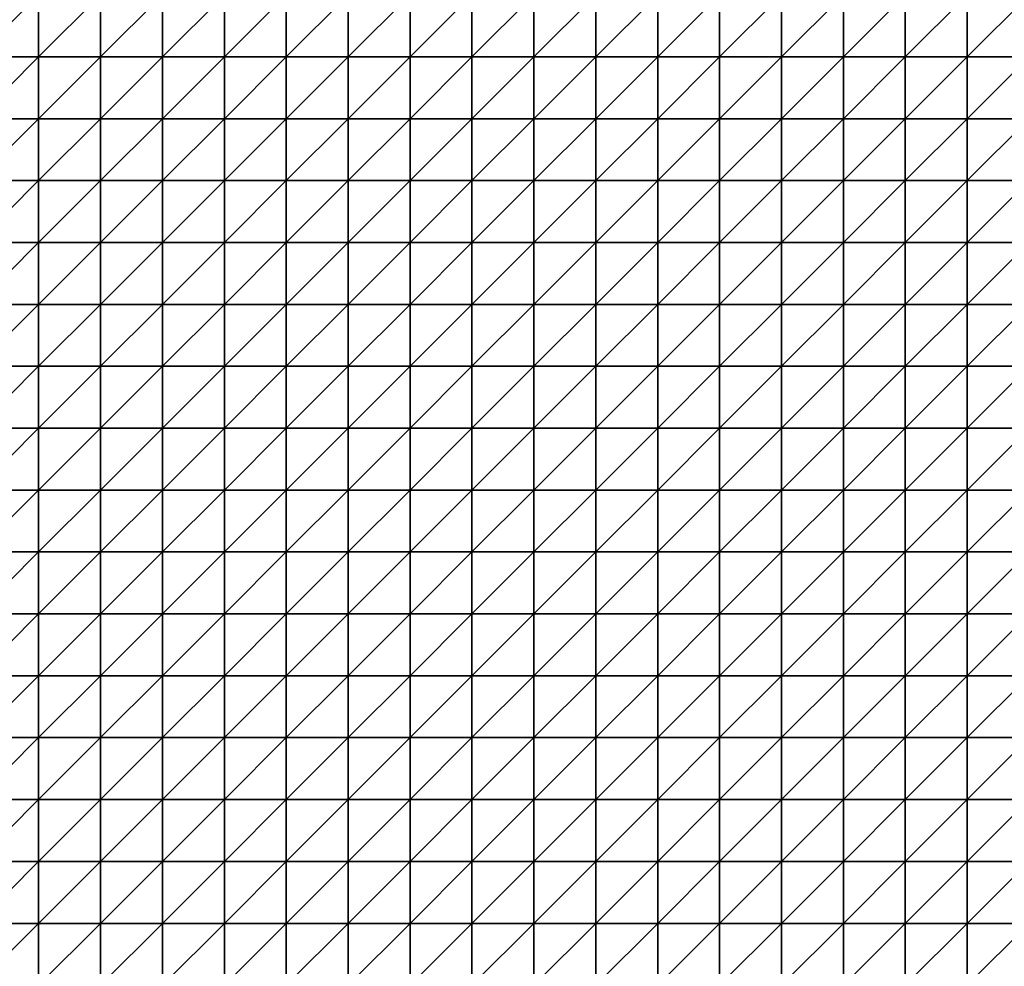
# Model space of a CAD drawing. Units: metres. Extents: x -5 to 5, y -5 to 5.
# Drawn here: x -2.55 to 0.1, y -2.45 to 0.1 of the extents above; entities that cross this region are included whole.
import ezdxf

# ---------------------------------------------------------------- set-up
doc = ezdxf.new("R2010")
doc.units = ezdxf.units.M
doc.layers.add('72_OFML_INSERT', color=7, linetype='Continuous')
doc.layers.add('72_OFML_ROOM4_D3_R4_GROUND', color=7, linetype='Continuous')

# ---------------------------------------------------------------- blocks, each defined once
blk = doc.blocks.new('72OFML_ROOM431332511854000')
mesh = blk.add_polyface()
corners = [(5.1667, -3.8333), (5.1667, -3.6667), (5, -3.8333), (5, -4), (5.1667, -4), (5, -4.1667), (5.1667, -4.1667), (5, -4.3333), (5.1667, -4.3333), (5, -4.5), (5.1667, -4.5), (5, -4.6667), (5.1667, -4.6667), (5, -4.8333), (5.1667, -4.8333), (5, -5), (5.1667, -5), (5.3333, -3.8333), (5.3333, -3.6667), (5.3333, -4), (5.3333, -4.1667), (5.3333, -4.3333), (5.3333, -4.5), (5.3333, -4.6667), (5.3333, -4.8333), (5.3333, -5), (5.5, -3.8333), (5.5, -3.6667), (5.5, -4), (5.5, -4.1667), (5.5, -4.3333), (5.5, -4.5), (5.5, -4.6667), (5.5, -4.8333), (5.5, -5), (5.6667, -3.8333), (5.6667, -3.6667), (5.6667, -4), (5.6667, -4.1667), (5.6667, -4.3333), (5.6667, -4.5), (5.6667, -4.6667), (5.6667, -4.8333), (5.6667, -5)]
mesh.append_faces([[corners[k] for k in face] for face in [(3, 0, 2), (5, 4, 3), (7, 6, 5), (9, 8, 7), (11, 10, 9), (13, 12, 11), (15, 14, 13), (4, 17, 0), (6, 19, 4), (8, 20, 6), (10, 21, 8), (12, 22, 10), (14, 23, 12), (16, 24, 14), (19, 26, 17), (20, 28, 19), (21, 29, 20), (22, 30, 21), (23, 31, 22), (24, 32, 23), (25, 33, 24), (28, 35, 26), (29, 37, 28), (30, 38, 29), (31, 39, 30), (32, 40, 31), (33, 41, 32), (34, 42, 33)]], dxfattribs={"vtx0": -1})
mesh.append_faces([[corners[k] for k in face] for face in [(0, 1, 2), (4, 0, 3), (6, 4, 5), (8, 6, 7), (10, 8, 9), (12, 10, 11), (14, 12, 13), (16, 14, 15), (17, 18, 0), (19, 17, 4), (20, 19, 6), (21, 20, 8), (22, 21, 10), (23, 22, 12), (24, 23, 14), (25, 24, 16), (26, 27, 17), (28, 26, 19), (29, 28, 20), (30, 29, 21), (31, 30, 22), (32, 31, 23), (33, 32, 24), (34, 33, 25), (35, 36, 26), (37, 35, 28), (41, 40, 32), (43, 42, 34)]], dxfattribs={"vtx1": -1})
mesh = blk.add_polyface()
corners = [(1.3333, -4.5), (1.3333, -4.3333), (1.1667, -4.5), (1.3333, -4.6667), (1.1667, -4.6667), (1.3333, -4.8333), (1.1667, -4.8333), (1.3333, -5), (1.1667, -5), (1.5, -4.3333), (1.5, -4.5), (1.5, -4.6667), (1.5, -4.8333), (1.5, -5), (1.6667, -4.5), (1.6667, -4.3333), (1.6667, -4.6667), (1.6667, -4.8333), (1.6667, -5), (1.8333, -4.3333), (1.8333, -4.5), (1.8333, -4.6667), (1.8333, -4.8333), (1.8333, -5), (2, -4.3333), (2, -4.5), (2, -4.6667), (2, -4.8333), (2, -5), (2.1667, -4.5), (2.1667, -4.3333), (2.1667, -4.6667), (2.1667, -4.8333), (2.1667, -5), (2.3333, -4.5), (2.3333, -4.3333), (2.3333, -4.6667), (2.3333, -4.8333), (2.3333, -5), (2.5, -4.5), (2.5, -4.3333), (2.5, -4.6667), (2.5, -4.8333), (2.5, -5)]
mesh.append_faces([[corners[k] for k in face] for face in [(0, 9, 1), (3, 10, 0), (5, 11, 3), (7, 12, 5), (11, 14, 10), (12, 16, 11), (13, 17, 12), (14, 19, 15), (16, 20, 14), (17, 21, 16), (18, 22, 17), (20, 24, 19), (21, 25, 20), (22, 26, 21), (23, 27, 22), (26, 29, 25), (27, 31, 26), (28, 32, 27), (31, 34, 29), (32, 36, 31), (33, 37, 32), (36, 39, 34), (37, 41, 36), (38, 42, 37)]], dxfattribs={"vtx0": -1})
mesh.append_faces([[corners[k] for k in face] for face in [(0, 1, 2), (3, 0, 4), (5, 3, 6), (7, 5, 8), (10, 9, 0), (11, 10, 3), (12, 11, 5), (13, 12, 7), (14, 15, 10), (16, 14, 11), (17, 16, 12), (18, 17, 13), (20, 19, 14), (21, 20, 16), (22, 21, 17), (23, 22, 18), (25, 24, 20), (26, 25, 21), (27, 26, 22), (28, 27, 23), (29, 30, 25), (31, 29, 26), (32, 31, 27), (33, 32, 28), (34, 35, 29), (36, 34, 31), (37, 36, 32), (38, 37, 33), (39, 40, 34), (41, 39, 36), (42, 41, 37), (43, 42, 38)]], dxfattribs={"vtx1": -1})
mesh = blk.add_polyface()
corners = [(2.5, -4.5), (2.6667, -4.3333), (2.5, -4.3333), (2.6667, -4.5), (2.5, -4.6667), (2.6667, -4.6667), (2.5, -4.8333), (2.6667, -4.8333), (2.5, -5), (2.6667, -5), (2.8333, -4.3333), (2.8333, -4.5), (2.8333, -4.6667), (2.8333, -4.8333), (2.8333, -5), (3, -4.3333), (3, -4.5), (3, -4.6667), (3, -4.8333), (3, -5), (3.1667, -4.5), (3.1667, -4.3333), (3.1667, -4.6667), (3.1667, -4.8333), (3.1667, -5), (3.3333, -4.5), (3.3333, -4.3333), (3.3333, -4.6667), (3.3333, -4.8333), (3.3333, -5), (3.5, -4.5), (3.5, -4.3333), (3.5, -4.6667), (3.5, -4.8333), (3.5, -5), (3.6667, -4.3333), (3.6667, -4.5), (3.6667, -4.6667), (3.6667, -4.8333), (3.6667, -5), (3.8333, -4.5), (3.8333, -4.6667), (3.8333, -4.8333)]
mesh.append_faces([[corners[k] for k in face] for face in [(0, 1, 2), (4, 3, 0), (6, 5, 4), (8, 7, 6), (3, 10, 1), (5, 11, 3), (7, 12, 5), (9, 13, 7), (11, 15, 10), (12, 16, 11), (13, 17, 12), (14, 18, 13), (17, 20, 16), (18, 22, 17), (19, 23, 18), (22, 25, 20), (23, 27, 22), (24, 28, 23), (27, 30, 25), (28, 32, 27), (29, 33, 28), (30, 35, 31), (32, 36, 30), (33, 37, 32), (34, 38, 33), (37, 40, 36), (38, 41, 37), (39, 42, 38)]], dxfattribs={"vtx0": -1})
mesh.append_faces([[corners[k] for k in face] for face in [(3, 1, 0), (5, 3, 4), (7, 5, 6), (9, 7, 8), (11, 10, 3), (12, 11, 5), (13, 12, 7), (14, 13, 9), (16, 15, 11), (17, 16, 12), (18, 17, 13), (19, 18, 14), (20, 21, 16), (22, 20, 17), (23, 22, 18), (24, 23, 19), (25, 26, 20), (27, 25, 22), (28, 27, 23), (29, 28, 24), (30, 31, 25), (32, 30, 27), (33, 32, 28), (34, 33, 29), (36, 35, 30), (37, 36, 32), (38, 37, 33), (39, 38, 34)]], dxfattribs={"vtx1": -1})
mesh = blk.add_polyface()
corners = [(3.8333, -4.5), (3.8333, -4.3333), (3.6667, -4.5), (3.8333, -4.6667), (3.6667, -4.6667), (3.8333, -4.8333), (3.6667, -4.8333), (3.8333, -5), (3.6667, -5), (4, -4.3333), (4, -4.5), (4, -4.6667), (4, -4.8333), (4, -5), (4.1667, -4.3333), (4.1667, -4.5), (4.1667, -4.6667), (4.1667, -4.8333), (4.1667, -5), (4.3333, -4.3333), (4.3333, -4.5), (4.3333, -4.6667), (4.3333, -4.8333), (4.3333, -5), (4.5, -4.5), (4.5, -4.3333), (4.5, -4.6667), (4.5, -4.8333), (4.5, -5), (4.6667, -4.5), (4.6667, -4.3333), (4.6667, -4.6667), (4.6667, -4.8333), (4.6667, -5), (4.8333, -4.5), (4.8333, -4.3333), (4.8333, -4.6667), (4.8333, -4.8333), (4.8333, -5), (5, -4.5), (5, -4.3333), (5, -4.6667), (5, -4.8333), (5, -5)]
mesh.append_faces([[corners[k] for k in face] for face in [(0, 9, 1), (3, 10, 0), (5, 11, 3), (7, 12, 5), (10, 14, 9), (11, 15, 10), (12, 16, 11), (13, 17, 12), (15, 19, 14), (16, 20, 15), (17, 21, 16), (18, 22, 17), (21, 24, 20), (22, 26, 21), (23, 27, 22), (26, 29, 24), (27, 31, 26), (28, 32, 27), (31, 34, 29), (32, 36, 31), (33, 37, 32), (36, 39, 34), (37, 41, 36), (38, 42, 37)]], dxfattribs={"vtx0": -1})
mesh.append_faces([[corners[k] for k in face] for face in [(0, 1, 2), (3, 0, 4), (5, 3, 6), (7, 5, 8), (10, 9, 0), (11, 10, 3), (12, 11, 5), (13, 12, 7), (15, 14, 10), (16, 15, 11), (17, 16, 12), (18, 17, 13), (20, 19, 15), (21, 20, 16), (22, 21, 17), (23, 22, 18), (24, 25, 20), (26, 24, 21), (27, 26, 22), (28, 27, 23), (29, 30, 24), (31, 29, 26), (32, 31, 27), (33, 32, 28), (34, 35, 29), (36, 34, 31), (37, 36, 32), (38, 37, 33), (39, 40, 34), (41, 39, 36), (42, 41, 37), (43, 42, 38)]], dxfattribs={"vtx1": -1})
mesh = blk.add_polyface()
corners = [(1.8333, -5.1667), (2, -5), (1.8333, -5), (2, -5.1667), (2, -5.3333), (1.8333, -5.3333), (2, -5.5), (1.8333, -5.5), (1.8333, -5.6667), (2, -5.6667), (1.8333, -5.8333), (2, -5.8333), (1.8333, -6), (2, -6), (1.8333, -6.1667), (2, -6.1667), (2.1667, -5), (2.1667, -5.1667), (2.1667, -5.3333), (2.1667, -5.5), (2.1667, -5.6667), (2.1667, -5.8333), (2.1667, -6), (2.1667, -6.1667), (2, -6.3333), (2.3333, -5), (2.3333, -5.1667), (2.3333, -5.3333), (2.3333, -5.5), (2.3333, -5.6667), (2.3333, -5.8333), (2.3333, -6), (2.3333, -6.1667), (2.1667, -6.3333), (2.5, -5), (2.5, -5.1667), (2.5, -5.3333), (2.5, -5.5), (2.5, -5.6667), (2.5, -5.8333), (2.5, -6), (2.5, -6.1667), (2.3333, -6.3333)]
mesh.append_faces([[corners[k] for k in face] for face in [(0, 1, 2), (8, 6, 7), (10, 9, 8), (12, 11, 10), (14, 13, 12), (3, 16, 1), (4, 17, 3), (6, 18, 4), (9, 19, 6), (11, 20, 9), (13, 21, 11), (15, 22, 13), (24, 23, 15), (17, 25, 16), (18, 26, 17), (19, 27, 18), (20, 28, 19), (21, 29, 20), (22, 30, 21), (23, 31, 22), (33, 32, 23), (26, 34, 25), (27, 35, 26), (28, 36, 27), (29, 37, 28), (30, 38, 29), (31, 39, 30), (32, 40, 31), (42, 41, 32)]], dxfattribs={"vtx0": -1})
mesh.append_faces([[corners[k] for k in face] for face in [(3, 1, 0), (4, 3, 5), (6, 4, 7), (9, 6, 8), (11, 9, 10), (13, 11, 12), (15, 13, 14), (17, 16, 3), (18, 17, 4), (19, 18, 6), (20, 19, 9), (21, 20, 11), (22, 21, 13), (23, 22, 15), (26, 25, 17), (27, 26, 18), (28, 27, 19), (29, 28, 20), (30, 29, 21), (31, 30, 22), (32, 31, 23), (35, 34, 26), (36, 35, 27), (37, 36, 28), (38, 37, 29), (39, 38, 30), (40, 39, 31), (41, 40, 32)]], dxfattribs={"vtx1": -1})
mesh = blk.add_polyface()
corners = [(2.5, -5.1667), (2.6667, -5), (2.5, -5), (2.6667, -5.1667), (2.5, -5.3333), (2.6667, -5.3333), (2.5, -5.5), (2.6667, -5.5), (2.5, -5.6667), (2.8333, -5), (2.8333, -5.1667), (2.8333, -5.3333), (2.8333, -5.5), (2.6667, -5.6667), (3, -5), (3, -5.1667), (3, -5.3333), (3, -5.5), (2.8333, -5.6667), (3.1667, -5), (3.1667, -5.1667), (3.1667, -5.3333), (3.1667, -5.5), (3, -5.6667), (3.1667, -5.6667), (3.3333, -5), (3.3333, -5.1667), (3.3333, -5.3333), (3.3333, -5.5), (3.3333, -5.6667), (3.5, -5), (3.5, -5.1667), (3.5, -5.3333), (3.5, -5.5), (3.5, -5.6667), (3.6667, -5), (3.6667, -5.1667), (3.6667, -5.3333), (3.6667, -5.5), (3.6667, -5.6667), (3.8333, -5), (3.8333, -5.3333), (3.8333, -5.5)]
mesh.append_faces([[corners[k] for k in face] for face in [(0, 1, 2), (4, 3, 0), (6, 5, 4), (8, 7, 6), (3, 9, 1), (5, 10, 3), (7, 11, 5), (13, 12, 7), (10, 14, 9), (11, 15, 10), (12, 16, 11), (18, 17, 12), (15, 19, 14), (16, 20, 15), (17, 21, 16), (23, 22, 17), (20, 25, 19), (21, 26, 20), (22, 27, 21), (24, 28, 22), (26, 30, 25), (27, 31, 26), (28, 32, 27), (29, 33, 28), (31, 35, 30), (32, 36, 31), (33, 37, 32), (34, 38, 33), (36, 40, 35), (38, 41, 37), (39, 42, 38)]], dxfattribs={"vtx0": -1})
mesh.append_faces([[corners[k] for k in face] for face in [(3, 1, 0), (5, 3, 4), (7, 5, 6), (10, 9, 3), (11, 10, 5), (12, 11, 7), (15, 14, 10), (16, 15, 11), (17, 16, 12), (20, 19, 15), (21, 20, 16), (22, 21, 17), (24, 22, 23), (26, 25, 20), (27, 26, 21), (28, 27, 22), (29, 28, 24), (31, 30, 26), (32, 31, 27), (33, 32, 28), (34, 33, 29), (36, 35, 31), (37, 36, 32), (38, 37, 33), (39, 38, 34)]], dxfattribs={"vtx1": -1})
mesh = blk.add_polyface()
corners = [(3.8333, -5.1667), (3.8333, -5), (3.6667, -5.1667), (3.6667, -5.3333), (3.8333, -5.3333), (3.8333, -5.5), (3.6667, -5.5), (3.8333, -5.6667), (3.6667, -5.6667), (3.8333, -5.8333), (3.6667, -5.8333), (3.8333, -6), (3.6667, -6), (3.8333, -6.1667), (3.6667, -6.1667), (4, -5), (4, -5.1667), (4, -5.3333), (4, -5.5), (4, -5.6667), (4, -5.8333), (4, -6), (4, -6.1667), (3.8333, -6.3333), (4.1667, -5), (4.1667, -5.1667), (4.1667, -5.3333), (4.1667, -5.5), (4.1667, -5.6667), (4.1667, -5.8333), (4.1667, -6), (4.1667, -6.1667), (4, -6.3333), (4.3333, -5), (4.3333, -5.1667), (4.3333, -5.3333), (4.3333, -5.5), (4.3333, -5.6667), (4.3333, -5.8333), (4.3333, -6), (4.3333, -6.1667), (4.1667, -6.3333), (4.5, -5), (4.5, -5.6667), (4.3333, -6.3333), (4.5, -6.1667)]
mesh.append_faces([[corners[k] for k in face] for face in [(3, 0, 2), (0, 15, 1), (4, 16, 0), (5, 17, 4), (7, 18, 5), (9, 19, 7), (11, 20, 9), (13, 21, 11), (23, 22, 13), (16, 24, 15), (17, 25, 16), (18, 26, 17), (19, 27, 18), (20, 28, 19), (21, 29, 20), (22, 30, 21), (32, 31, 22), (25, 33, 24), (26, 34, 25), (27, 35, 26), (28, 36, 27), (29, 37, 28), (30, 38, 29), (31, 39, 30), (41, 40, 31), (34, 42, 33), (38, 43, 37), (44, 45, 40)]], dxfattribs={"vtx0": -1})
mesh.append_faces([[corners[k] for k in face] for face in [(0, 1, 2), (4, 0, 3), (5, 4, 6), (7, 5, 8), (9, 7, 10), (11, 9, 12), (13, 11, 14), (16, 15, 0), (17, 16, 4), (18, 17, 5), (19, 18, 7), (20, 19, 9), (21, 20, 11), (22, 21, 13), (25, 24, 16), (26, 25, 17), (27, 26, 18), (28, 27, 19), (29, 28, 20), (30, 29, 21), (31, 30, 22), (34, 33, 25), (35, 34, 26), (36, 35, 27), (37, 36, 28), (38, 37, 29), (39, 38, 30), (40, 39, 31)]], dxfattribs={"vtx1": -1})
mesh = blk.add_polyface()
corners = [(4.5, -5.1667), (4.5, -5), (4.3333, -5.1667), (4.3333, -5.3333), (4.5, -5.3333), (4.3333, -5.5), (4.5, -5.5), (4.3333, -5.6667), (4.5, -5.6667), (4.5, -5.8333), (4.3333, -5.8333), (4.3333, -6), (4.5, -6), (4.3333, -6.1667), (4.5, -6.1667), (4.6667, -5), (4.6667, -5.1667), (4.6667, -5.3333), (4.6667, -5.5), (4.6667, -5.6667), (4.6667, -5.8333), (4.6667, -6), (4.6667, -6.1667), (4.5, -6.3333), (4.8333, -5), (4.8333, -5.1667), (4.8333, -5.3333), (4.8333, -5.5), (4.8333, -5.6667), (4.8333, -5.8333), (4.8333, -6), (4.8333, -6.1667), (4.6667, -6.3333), (5, -5), (5, -5.1667), (5, -5.3333), (5, -5.5), (5, -5.6667), (5, -5.8333), (5, -6), (5, -6.1667), (4.8333, -6.3333)]
mesh.append_faces([[corners[k] for k in face] for face in [(3, 0, 2), (5, 4, 3), (7, 6, 5), (11, 9, 10), (13, 12, 11), (0, 15, 1), (4, 16, 0), (6, 17, 4), (8, 18, 6), (9, 19, 8), (12, 20, 9), (14, 21, 12), (23, 22, 14), (16, 24, 15), (17, 25, 16), (18, 26, 17), (19, 27, 18), (20, 28, 19), (21, 29, 20), (22, 30, 21), (32, 31, 22), (25, 33, 24), (26, 34, 25), (27, 35, 26), (28, 36, 27), (29, 37, 28), (30, 38, 29), (31, 39, 30), (41, 40, 31)]], dxfattribs={"vtx0": -1})
mesh.append_faces([[corners[k] for k in face] for face in [(0, 1, 2), (4, 0, 3), (6, 4, 5), (8, 6, 7), (9, 8, 10), (12, 9, 11), (14, 12, 13), (16, 15, 0), (17, 16, 4), (18, 17, 6), (19, 18, 8), (20, 19, 9), (21, 20, 12), (22, 21, 14), (25, 24, 16), (26, 25, 17), (27, 26, 18), (28, 27, 19), (29, 28, 20), (30, 29, 21), (31, 30, 22), (34, 33, 25), (35, 34, 26), (36, 35, 27), (37, 36, 28), (38, 37, 29), (39, 38, 30), (40, 39, 31)]], dxfattribs={"vtx1": -1})
mesh = blk.add_polyface()
corners = [(5, -5.1667), (5.1667, -5), (5, -5), (5.1667, -5.1667), (5, -5.3333), (5.1667, -5.3333), (5, -5.5), (5.1667, -5.5), (5, -5.6667), (5.1667, -5.6667), (5, -5.8333), (5.1667, -5.8333), (5, -6), (5.1667, -6), (5, -6.1667), (5.1667, -6.1667), (5, -6.3333), (5.3333, -5), (5.3333, -5.1667), (5.3333, -5.3333), (5.3333, -5.5), (5.3333, -5.6667), (5.3333, -5.8333), (5.3333, -6), (5.3333, -6.1667), (5.1667, -6.3333), (5.5, -5), (5.5, -5.1667), (5.5, -5.3333), (5.5, -5.5), (5.5, -5.6667), (5.5, -5.8333), (5.5, -6), (5.5, -6.1667), (5.3333, -6.3333), (5.6667, -5), (5.6667, -5.1667), (5.6667, -5.3333), (5.6667, -5.5), (5.6667, -5.6667), (5.6667, -5.8333), (5.6667, -6), (5.5, -6.3333), (5.6667, -6.1667)]
mesh.append_faces([[corners[k] for k in face] for face in [(0, 1, 2), (4, 3, 0), (6, 5, 4), (8, 7, 6), (10, 9, 8), (12, 11, 10), (14, 13, 12), (16, 15, 14), (3, 17, 1), (5, 18, 3), (7, 19, 5), (9, 20, 7), (11, 21, 9), (13, 22, 11), (15, 23, 13), (25, 24, 15), (18, 26, 17), (19, 27, 18), (20, 28, 19), (21, 29, 20), (22, 30, 21), (23, 31, 22), (24, 32, 23), (34, 33, 24), (27, 35, 26), (28, 36, 27), (29, 37, 28), (30, 38, 29), (31, 39, 30), (32, 40, 31), (33, 41, 32), (42, 43, 33)]], dxfattribs={"vtx0": -1})
mesh.append_faces([[corners[k] for k in face] for face in [(3, 1, 0), (5, 3, 4), (7, 5, 6), (9, 7, 8), (11, 9, 10), (13, 11, 12), (15, 13, 14), (18, 17, 3), (19, 18, 5), (20, 19, 7), (21, 20, 9), (22, 21, 11), (23, 22, 13), (24, 23, 15), (27, 26, 18), (28, 27, 19), (29, 28, 20), (30, 29, 21), (31, 30, 22), (32, 31, 23), (33, 32, 24), (36, 35, 27), (37, 36, 28), (38, 37, 29)]], dxfattribs={"vtx1": -1})
mesh = blk.add_polyface()
corners = [(2.6667, -5.6667), (2.6667, -5.5), (2.5, -5.6667), (2.5, -5.8333), (2.6667, -5.8333), (2.5, -6), (2.6667, -6), (2.5, -6.1667), (2.6667, -6.1667), (2.5, -6.3333), (2.8333, -5.6667), (2.8333, -5.5), (2.8333, -5.8333), (2.8333, -6), (2.8333, -6.1667), (2.6667, -6.3333), (3, -5.6667), (3, -5.5), (3, -5.8333), (3, -6), (3, -6.1667), (2.8333, -6.3333), (3.1667, -5.6667), (3.1667, -5.8333), (3.1667, -6), (3.1667, -6.1667), (3, -6.3333), (3.3333, -5.6667), (3.3333, -5.8333), (3.3333, -6), (3.3333, -6.1667), (3.1667, -6.3333), (3.5, -5.6667), (3.5, -5.8333), (3.5, -6), (3.5, -6.1667), (3.3333, -6.3333), (3.6667, -5.6667), (3.6667, -5.8333), (3.6667, -6), (3.6667, -6.1667), (3.5, -6.3333), (3.8333, -5.6667), (3.8333, -5.8333), (3.8333, -6), (3.6667, -6.3333), (3.8333, -6.1667)]
mesh.append_faces([[corners[k] for k in face] for face in [(3, 0, 2), (5, 4, 3), (7, 6, 5), (9, 8, 7), (4, 10, 0), (6, 12, 4), (8, 13, 6), (15, 14, 8), (12, 16, 10), (13, 18, 12), (14, 19, 13), (21, 20, 14), (18, 22, 16), (19, 23, 18), (20, 24, 19), (26, 25, 20), (23, 27, 22), (24, 28, 23), (25, 29, 24), (31, 30, 25), (28, 32, 27), (29, 33, 28), (30, 34, 29), (36, 35, 30), (33, 37, 32), (34, 38, 33), (35, 39, 34), (41, 40, 35), (38, 42, 37), (39, 43, 38), (40, 44, 39), (45, 46, 40)]], dxfattribs={"vtx0": -1})
mesh.append_faces([[corners[k] for k in face] for face in [(0, 1, 2), (4, 0, 3), (6, 4, 5), (8, 6, 7), (10, 11, 0), (12, 10, 4), (13, 12, 6), (14, 13, 8), (16, 17, 10), (18, 16, 12), (19, 18, 13), (20, 19, 14), (23, 22, 18), (24, 23, 19), (25, 24, 20), (28, 27, 23), (29, 28, 24), (30, 29, 25), (33, 32, 28), (34, 33, 29), (35, 34, 30), (38, 37, 33), (39, 38, 34), (40, 39, 35)]], dxfattribs={"vtx1": -1})
mesh = blk.add_polyface()
corners = [(1.3333, -6.3333), (1.3333, -6.1667), (1.1667, -6.3333), (1.3333, -6.5), (1.1667, -6.5), (1.3333, -6.6667), (1.1667, -6.6667), (1.3333, -6.8333), (1.1667, -6.8333), (1.5, -6.3333), (1.5, -6.1667), (1.5, -6.5), (1.5, -6.6667), (1.5, -6.8333), (1.6667, -6.3333), (1.6667, -6.1667), (1.6667, -6.5), (1.6667, -6.6667), (1.6667, -6.8333), (1.8333, -6.3333), (1.8333, -6.1667), (1.8333, -6.5), (1.8333, -6.6667), (1.8333, -6.8333), (2, -6.3333), (2, -6.1667), (2, -6.5), (2, -6.6667), (2, -6.8333), (1.8333, -7), (2.1667, -6.3333), (2.1667, -6.1667), (2.1667, -6.5), (2.1667, -6.6667), (2.1667, -6.8333), (2, -7), (2.3333, -6.3333), (2.3333, -6.1667), (2.3333, -6.5), (2.3333, -6.6667), (2.3333, -6.8333), (2.1667, -7), (2.5, -6.3333), (2.5, -6.1667), (2.5, -6.5), (2.5, -6.6667), (2.5, -6.8333), (2.3333, -7)]
mesh.append_faces([[corners[k] for k in face] for face in [(3, 9, 0), (5, 11, 3), (7, 12, 5), (11, 14, 9), (12, 16, 11), (13, 17, 12), (16, 19, 14), (17, 21, 16), (18, 22, 17), (21, 24, 19), (22, 26, 21), (23, 27, 22), (29, 28, 23), (26, 30, 24), (27, 32, 26), (28, 33, 27), (35, 34, 28), (32, 36, 30), (33, 38, 32), (34, 39, 33), (41, 40, 34), (38, 42, 36), (39, 44, 38), (40, 45, 39), (47, 46, 40)]], dxfattribs={"vtx0": -1})
mesh.append_faces([[corners[k] for k in face] for face in [(0, 1, 2), (3, 0, 4), (5, 3, 6), (7, 5, 8), (9, 10, 0), (11, 9, 3), (12, 11, 5), (13, 12, 7), (14, 15, 9), (16, 14, 11), (17, 16, 12), (18, 17, 13), (19, 20, 14), (21, 19, 16), (22, 21, 17), (23, 22, 18), (24, 25, 19), (26, 24, 21), (27, 26, 22), (28, 27, 23), (30, 31, 24), (32, 30, 26), (33, 32, 27), (34, 33, 28), (36, 37, 30), (38, 36, 32), (39, 38, 33), (40, 39, 34), (42, 43, 36), (44, 42, 38), (45, 44, 39), (46, 45, 40)]], dxfattribs={"vtx1": -1})
mesh = blk.add_polyface()
corners = [(2.6667, -6.3333), (2.6667, -6.1667), (2.5, -6.3333), (2.5, -6.5), (2.6667, -6.5), (2.5, -6.6667), (2.6667, -6.6667), (2.5, -6.8333), (2.6667, -6.8333), (2.8333, -6.3333), (2.8333, -6.1667), (2.8333, -6.5), (2.8333, -6.6667), (2.8333, -6.8333), (3, -6.3333), (3, -6.1667), (3, -6.5), (3, -6.6667), (3, -6.8333), (3.1667, -6.3333), (3.1667, -6.1667), (3.1667, -6.5), (3.1667, -6.6667), (3.1667, -6.8333), (3.3333, -6.3333), (3.3333, -6.1667), (3.3333, -6.5), (3.3333, -6.6667), (3.3333, -6.8333), (3.1667, -7), (3.5, -6.3333), (3.5, -6.1667), (3.5, -6.5), (3.5, -6.6667), (3.5, -6.8333), (3.3333, -7), (3.6667, -6.3333), (3.6667, -6.1667), (3.6667, -6.5), (3.6667, -6.6667), (3.6667, -6.8333), (3.5, -7), (3.8333, -6.3333), (3.8333, -6.5), (3.8333, -6.6667), (3.6667, -7), (3.8333, -6.8333)]
mesh.append_faces([[corners[k] for k in face] for face in [(3, 0, 2), (5, 4, 3), (7, 6, 5), (4, 9, 0), (6, 11, 4), (8, 12, 6), (11, 14, 9), (12, 16, 11), (13, 17, 12), (16, 19, 14), (17, 21, 16), (18, 22, 17), (21, 24, 19), (22, 26, 21), (23, 27, 22), (29, 28, 23), (26, 30, 24), (27, 32, 26), (28, 33, 27), (35, 34, 28), (32, 36, 30), (33, 38, 32), (34, 39, 33), (41, 40, 34), (38, 42, 36), (39, 43, 38), (40, 44, 39), (45, 46, 40)]], dxfattribs={"vtx0": -1})
mesh.append_faces([[corners[k] for k in face] for face in [(0, 1, 2), (4, 0, 3), (6, 4, 5), (8, 6, 7), (9, 10, 0), (11, 9, 4), (12, 11, 6), (13, 12, 8), (14, 15, 9), (16, 14, 11), (17, 16, 12), (18, 17, 13), (19, 20, 14), (21, 19, 16), (22, 21, 17), (23, 22, 18), (24, 25, 19), (26, 24, 21), (27, 26, 22), (28, 27, 23), (30, 31, 24), (32, 30, 26), (33, 32, 27), (34, 33, 28), (36, 37, 30), (38, 36, 32), (39, 38, 33), (40, 39, 34)]], dxfattribs={"vtx1": -1})
mesh = blk.add_polyface()
corners = [(3.8333, -6.3333), (3.8333, -6.1667), (3.6667, -6.3333), (3.8333, -6.5), (3.6667, -6.5), (3.8333, -6.6667), (3.6667, -6.6667), (3.8333, -6.8333), (3.6667, -6.8333), (4, -6.3333), (4, -6.1667), (4, -6.5), (4, -6.6667), (4, -6.8333), (4.1667, -6.3333), (4.1667, -6.1667), (4.1667, -6.5), (4.1667, -6.6667), (4.1667, -6.8333), (4.3333, -6.3333), (4.3333, -6.1667), (4.3333, -6.5), (4.3333, -6.6667), (4.3333, -6.8333), (4.5, -6.3333), (4.5, -6.1667), (4.5, -6.5), (4.5, -6.6667), (4.5, -6.8333), (4.3333, -7), (4.6667, -6.3333), (4.6667, -6.1667), (4.6667, -6.5), (4.6667, -6.6667), (4.6667, -6.8333), (4.5, -7), (4.8333, -6.3333), (4.8333, -6.1667), (4.8333, -6.5), (4.8333, -6.6667), (4.8333, -6.8333), (4.6667, -7), (5, -6.3333), (5, -6.1667), (5, -6.5), (5, -6.6667), (5, -6.8333), (4.8333, -7)]
mesh.append_faces([[corners[k] for k in face] for face in [(3, 9, 0), (5, 11, 3), (7, 12, 5), (11, 14, 9), (12, 16, 11), (13, 17, 12), (16, 19, 14), (17, 21, 16), (18, 22, 17), (21, 24, 19), (22, 26, 21), (23, 27, 22), (29, 28, 23), (26, 30, 24), (27, 32, 26), (28, 33, 27), (35, 34, 28), (32, 36, 30), (33, 38, 32), (34, 39, 33), (41, 40, 34), (38, 42, 36), (39, 44, 38), (40, 45, 39), (47, 46, 40)]], dxfattribs={"vtx0": -1})
mesh.append_faces([[corners[k] for k in face] for face in [(0, 1, 2), (3, 0, 4), (5, 3, 6), (7, 5, 8), (9, 10, 0), (11, 9, 3), (12, 11, 5), (13, 12, 7), (14, 15, 9), (16, 14, 11), (17, 16, 12), (18, 17, 13), (19, 20, 14), (21, 19, 16), (22, 21, 17), (23, 22, 18), (24, 25, 19), (26, 24, 21), (27, 26, 22), (28, 27, 23), (30, 31, 24), (32, 30, 26), (33, 32, 27), (34, 33, 28), (36, 37, 30), (38, 36, 32), (39, 38, 33), (40, 39, 34), (42, 43, 36), (44, 42, 38), (45, 44, 39), (46, 45, 40)]], dxfattribs={"vtx1": -1})
mesh = blk.add_polyface()
corners = [(5.1667, -6.3333), (5.1667, -6.1667), (5, -6.3333), (5, -6.5), (5.1667, -6.5), (5, -6.6667), (5.1667, -6.6667), (5, -6.8333), (5.1667, -6.8333), (5.3333, -6.3333), (5.3333, -6.1667), (5.3333, -6.5), (5.3333, -6.6667), (5.3333, -6.8333), (5.5, -6.3333), (5.5, -6.1667), (5.5, -6.5), (5.5, -6.6667), (5.5, -6.8333), (5.6667, -6.3333), (5.6667, -6.1667), (5.6667, -6.5), (5.6667, -6.6667), (5.6667, -6.8333), (5.5, -7), (5.8333, -6.3333), (5.8333, -6.1667), (5.8333, -6.5), (5.8333, -6.6667), (5.8333, -6.8333), (5.6667, -7), (6, -6.3333), (6, -6.1667), (6, -6.5), (6, -6.6667), (6, -6.8333), (6.1667, -6.3333), (6.1667, -6.1667), (6.1667, -6.5), (6.1667, -6.6667), (6.1667, -6.8333), (6, -7), (6.3333, -6.3333), (6.3333, -6.5), (6.3333, -6.6667), (6.1667, -7), (6.3333, -6.8333)]
mesh.append_faces([[corners[k] for k in face] for face in [(3, 0, 2), (5, 4, 3), (7, 6, 5), (4, 9, 0), (6, 11, 4), (8, 12, 6), (11, 14, 9), (12, 16, 11), (13, 17, 12), (16, 19, 14), (17, 21, 16), (18, 22, 17), (24, 23, 18), (21, 25, 19), (22, 27, 21), (23, 28, 22), (30, 29, 23), (27, 31, 25), (28, 33, 27), (29, 34, 28), (33, 36, 31), (34, 38, 33), (35, 39, 34), (41, 40, 35), (38, 42, 36), (39, 43, 38), (40, 44, 39), (45, 46, 40)]], dxfattribs={"vtx0": -1})
mesh.append_faces([[corners[k] for k in face] for face in [(0, 1, 2), (4, 0, 3), (6, 4, 5), (8, 6, 7), (9, 10, 0), (11, 9, 4), (12, 11, 6), (13, 12, 8), (14, 15, 9), (16, 14, 11), (17, 16, 12), (18, 17, 13), (19, 20, 14), (21, 19, 16), (22, 21, 17), (23, 22, 18), (25, 26, 19), (27, 25, 21), (28, 27, 22), (29, 28, 23), (31, 32, 25), (33, 31, 27), (34, 33, 28), (35, 34, 29), (36, 37, 31), (38, 36, 33), (39, 38, 34), (40, 39, 35)]], dxfattribs={"vtx1": -1})
mesh = blk.add_polyface()
corners = [(1.3333, -7), (1.3333, -6.8333), (1.1667, -7), (1.3333, -7.1667), (1.1667, -7.1667), (1.3333, -7.3333), (1.1667, -7.3333), (1.3333, -7.5), (1.1667, -7.5), (1.5, -6.8333), (1.5, -7), (1.5, -7.1667), (1.5, -7.3333), (1.5, -7.5), (1.6667, -6.8333), (1.6667, -7), (1.6667, -7.1667), (1.6667, -7.3333), (1.6667, -7.5), (1.8333, -6.8333), (1.8333, -7), (1.8333, -7.1667), (1.8333, -7.3333), (1.8333, -7.5), (2, -7), (2, -6.8333), (2, -7.1667), (2, -7.3333), (2, -7.5), (2.1667, -7), (2.1667, -6.8333), (2.1667, -7.1667), (2.1667, -7.3333), (2.1667, -7.5), (2.3333, -7), (2.3333, -6.8333), (2.3333, -7.1667), (2.3333, -7.3333), (2.3333, -7.5), (2.5, -7), (2.5, -6.8333), (2.5, -7.1667), (2.5, -7.3333), (2.5, -7.5)]
mesh.append_faces([[corners[k] for k in face] for face in [(0, 9, 1), (3, 10, 0), (5, 11, 3), (7, 12, 5), (10, 14, 9), (11, 15, 10), (12, 16, 11), (13, 17, 12), (15, 19, 14), (16, 20, 15), (17, 21, 16), (18, 22, 17), (21, 24, 20), (22, 26, 21), (23, 27, 22), (26, 29, 24), (27, 31, 26), (28, 32, 27), (31, 34, 29), (32, 36, 31), (33, 37, 32), (36, 39, 34), (37, 41, 36), (38, 42, 37)]], dxfattribs={"vtx0": -1})
mesh.append_faces([[corners[k] for k in face] for face in [(0, 1, 2), (3, 0, 4), (5, 3, 6), (7, 5, 8), (10, 9, 0), (11, 10, 3), (12, 11, 5), (13, 12, 7), (15, 14, 10), (16, 15, 11), (17, 16, 12), (18, 17, 13), (20, 19, 15), (21, 20, 16), (22, 21, 17), (23, 22, 18), (24, 25, 20), (26, 24, 21), (27, 26, 22), (28, 27, 23), (29, 30, 24), (31, 29, 26), (32, 31, 27), (33, 32, 28), (34, 35, 29), (36, 34, 31), (37, 36, 32), (38, 37, 33), (39, 40, 34), (41, 39, 36), (42, 41, 37), (43, 42, 38)]], dxfattribs={"vtx1": -1})
mesh = blk.add_polyface()
corners = [(2.5, -7), (2.6667, -6.8333), (2.5, -6.8333), (2.6667, -7), (2.5, -7.1667), (2.6667, -7.1667), (2.5, -7.3333), (2.6667, -7.3333), (2.5, -7.5), (2.6667, -7.5), (2.8333, -6.8333), (2.8333, -7), (2.8333, -7.1667), (2.8333, -7.3333), (2.8333, -7.5), (3, -6.8333), (3, -7), (3, -7.1667), (3, -7.3333), (3, -7.5), (3.1667, -6.8333), (3.1667, -7), (3.1667, -7.1667), (3.1667, -7.3333), (3.1667, -7.5), (3.3333, -7), (3.3333, -6.8333), (3.3333, -7.1667), (3.3333, -7.3333), (3.3333, -7.5), (3.5, -7), (3.5, -6.8333), (3.5, -7.1667), (3.5, -7.3333), (3.5, -7.5), (3.6667, -7), (3.6667, -6.8333), (3.6667, -7.1667), (3.6667, -7.3333), (3.6667, -7.5), (3.8333, -7), (3.8333, -7.1667), (3.8333, -7.3333)]
mesh.append_faces([[corners[k] for k in face] for face in [(0, 1, 2), (4, 3, 0), (6, 5, 4), (8, 7, 6), (3, 10, 1), (5, 11, 3), (7, 12, 5), (9, 13, 7), (11, 15, 10), (12, 16, 11), (13, 17, 12), (14, 18, 13), (16, 20, 15), (17, 21, 16), (18, 22, 17), (19, 23, 18), (22, 25, 21), (23, 27, 22), (24, 28, 23), (27, 30, 25), (28, 32, 27), (29, 33, 28), (32, 35, 30), (33, 37, 32), (34, 38, 33), (37, 40, 35), (38, 41, 37), (39, 42, 38)]], dxfattribs={"vtx0": -1})
mesh.append_faces([[corners[k] for k in face] for face in [(3, 1, 0), (5, 3, 4), (7, 5, 6), (9, 7, 8), (11, 10, 3), (12, 11, 5), (13, 12, 7), (14, 13, 9), (16, 15, 11), (17, 16, 12), (18, 17, 13), (19, 18, 14), (21, 20, 16), (22, 21, 17), (23, 22, 18), (24, 23, 19), (25, 26, 21), (27, 25, 22), (28, 27, 23), (29, 28, 24), (30, 31, 25), (32, 30, 27), (33, 32, 28), (34, 33, 29), (35, 36, 30), (37, 35, 32), (38, 37, 33), (39, 38, 34)]], dxfattribs={"vtx1": -1})
mesh = blk.add_polyface()
corners = [(3.8333, -7), (3.8333, -6.8333), (3.6667, -7), (3.8333, -7.1667), (3.6667, -7.1667), (3.8333, -7.3333), (3.6667, -7.3333), (3.8333, -7.5), (3.6667, -7.5), (4, -6.8333), (4, -7), (4, -7.1667), (4, -7.3333), (4, -7.5), (4.1667, -6.8333), (4.1667, -7), (4.1667, -7.1667), (4.1667, -7.3333), (4.1667, -7.5), (4.3333, -6.8333), (4.3333, -7), (4.3333, -7.1667), (4.3333, -7.3333), (4.3333, -7.5), (4.5, -7), (4.5, -6.8333), (4.5, -7.1667), (4.5, -7.3333), (4.5, -7.5), (4.6667, -7), (4.6667, -6.8333), (4.6667, -7.1667), (4.6667, -7.3333), (4.6667, -7.5), (4.8333, -7), (4.8333, -6.8333), (4.8333, -7.1667), (4.8333, -7.3333), (4.8333, -7.5), (5, -7), (5, -6.8333), (5, -7.1667), (5, -7.3333), (5, -7.5)]
mesh.append_faces([[corners[k] for k in face] for face in [(0, 9, 1), (3, 10, 0), (5, 11, 3), (7, 12, 5), (10, 14, 9), (11, 15, 10), (12, 16, 11), (13, 17, 12), (15, 19, 14), (16, 20, 15), (17, 21, 16), (18, 22, 17), (21, 24, 20), (22, 26, 21), (23, 27, 22), (26, 29, 24), (27, 31, 26), (28, 32, 27), (31, 34, 29), (32, 36, 31), (33, 37, 32), (36, 39, 34), (37, 41, 36), (38, 42, 37)]], dxfattribs={"vtx0": -1})
mesh.append_faces([[corners[k] for k in face] for face in [(0, 1, 2), (3, 0, 4), (5, 3, 6), (7, 5, 8), (10, 9, 0), (11, 10, 3), (12, 11, 5), (13, 12, 7), (15, 14, 10), (16, 15, 11), (17, 16, 12), (18, 17, 13), (20, 19, 15), (21, 20, 16), (22, 21, 17), (23, 22, 18), (24, 25, 20), (26, 24, 21), (27, 26, 22), (28, 27, 23), (29, 30, 24), (31, 29, 26), (32, 31, 27), (33, 32, 28), (34, 35, 29), (36, 34, 31), (37, 36, 32), (38, 37, 33), (39, 40, 34), (41, 39, 36), (42, 41, 37), (43, 42, 38)]], dxfattribs={"vtx1": -1})
mesh = blk.add_polyface()
corners = [(5, -7), (5.1667, -6.8333), (5, -6.8333), (5.1667, -7), (5, -7.1667), (5.1667, -7.1667), (5, -7.3333), (5.1667, -7.3333), (5, -7.5), (5.1667, -7.5), (5.3333, -6.8333), (5.3333, -7), (5.3333, -7.1667), (5.3333, -7.3333), (5.3333, -7.5), (5.5, -6.8333), (5.5, -7), (5.5, -7.1667), (5.5, -7.3333), (5.5, -7.5), (5.6667, -7), (5.6667, -6.8333), (5.6667, -7.1667), (5.6667, -7.3333), (5.6667, -7.5), (5.8333, -7), (5.8333, -6.8333), (5.8333, -7.1667), (5.8333, -7.3333), (5.8333, -7.5), (6, -6.8333), (6, -7), (6, -7.1667), (6, -7.3333), (6, -7.5), (6.1667, -7), (6.1667, -6.8333), (6.1667, -7.1667), (6.1667, -7.3333), (6.1667, -7.5), (6.3333, -7), (6.3333, -7.1667), (6.3333, -7.3333)]
mesh.append_faces([[corners[k] for k in face] for face in [(0, 1, 2), (4, 3, 0), (6, 5, 4), (8, 7, 6), (3, 10, 1), (5, 11, 3), (7, 12, 5), (9, 13, 7), (11, 15, 10), (12, 16, 11), (13, 17, 12), (14, 18, 13), (17, 20, 16), (18, 22, 17), (19, 23, 18), (22, 25, 20), (23, 27, 22), (24, 28, 23), (25, 30, 26), (27, 31, 25), (28, 32, 27), (29, 33, 28), (32, 35, 31), (33, 37, 32), (34, 38, 33), (37, 40, 35), (38, 41, 37), (39, 42, 38)]], dxfattribs={"vtx0": -1})
mesh.append_faces([[corners[k] for k in face] for face in [(3, 1, 0), (5, 3, 4), (7, 5, 6), (9, 7, 8), (11, 10, 3), (12, 11, 5), (13, 12, 7), (14, 13, 9), (16, 15, 11), (17, 16, 12), (18, 17, 13), (19, 18, 14), (20, 21, 16), (22, 20, 17), (23, 22, 18), (24, 23, 19), (25, 26, 20), (27, 25, 22), (28, 27, 23), (29, 28, 24), (31, 30, 25), (32, 31, 27), (33, 32, 28), (34, 33, 29), (35, 36, 31), (37, 35, 32), (38, 37, 33), (39, 38, 34)]], dxfattribs={"vtx1": -1})
blk = doc.blocks.new('EDWGA62399B43DF245FDAE6DB9B80117CA23')
at = {"layer": '72_OFML_ROOM4_D3_R4_GROUND', "color": 0}
blk.add_blockref('72OFML_ROOM431332511854000', (-5, 5), dxfattribs=at)

msp = doc.modelspace()

# ---------------------------------------------------------------- block references
at = {"layer": '72_OFML_INSERT'}
msp.add_blockref('EDWGA62399B43DF245FDAE6DB9B80117CA23', (0, 0), dxfattribs=at)

doc.saveas('drawing.dxf')
